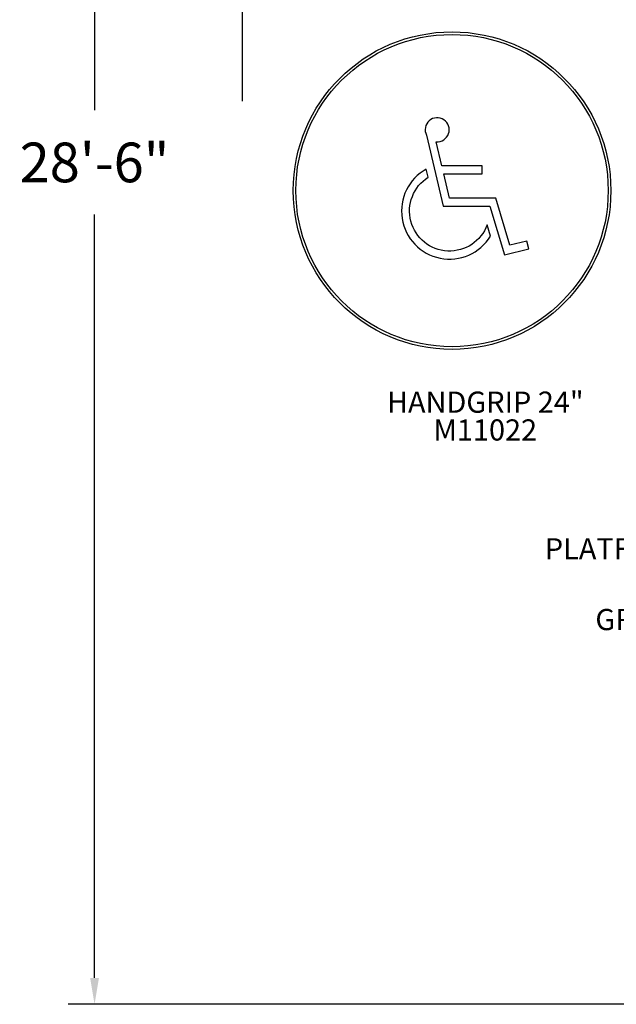
# Model space of a CAD drawing. Units: inches. Extents: x 26 to 592, y -9 to 351.
# Drawn here: x 26 to 138, y -9 to 177 of the extents above; entities that cross this region are included whole.
import ezdxf

# ---------------------------------------------------------------- set-up
doc = ezdxf.new("R2010")
doc.units = ezdxf.units.IN
doc.header["$LTSCALE"] = 12
doc.header["$MEASUREMENT"] = 0
for name, color, linetype in [('1', 7, 'Continuous'), ('20', 7, 'Continuous'), ('33', 20, 'Continuous'), ('8', 7, 'Continuous')]:
    doc.layers.add(name, color=color, linetype=linetype)
doc.styles.add('NORMAL', font='simplex')
doc.styles.get("Standard").update_dxf_attribs({"font": 'romans.shx'})
doc.dimstyles.get("Standard").update_dxf_attribs({"dimscale": 60, "dimtxt": 0.0833, "dimasz": 0.0833, "dimexe": 0.0833, "dimexo": 0.04, "dimgap": 0.09, "dimtad": 0, "dimtih": 1, "dimtoh": 1, "dimdec": 4, "dimzin": 1, "dimdsep": 46, "dimlunit": 4, "dimtxsty": 'Standard', "dimcen": 0.09, "dimclrt": 150, "dimadec": 4, "dimazin": 0, "dimtfac": 1, "dimtdec": 0, "dimtofl": 0, "dimtmove": 0, "dimatfit": 3, "dimfxl": 1, "dimtolj": 1, "dimtzin": 0, "dimarcsym": 0})

# ---------------------------------------------------------------- blocks, each defined once
blk = doc.blocks.new('*D47')
at = {"layer": '33', "color": 0, "lineweight": -2, "transparency": 16777216}
for p, q in [((67.61, 161.52), (67.61, 350.88)), ((421.91, 227.37), (421.91, 350.88)), ((72.61, 345.89), (220.46, 345.89)), ((416.91, 345.89), (268.76, 345.89))]:
    blk.add_line(p, q, dxfattribs=at)
at = {"layer": '33', "color": 0, "transparency": 16777216}
for points in [[(72.61, 346.72), (72.61, 345.05), (67.61, 345.89)], [(416.91, 346.72), (416.91, 345.05), (421.91, 345.89)]]:
    blk.add_solid(points, dxfattribs=at)
at = {"layer": '33', "color": 150, "transparency": 16777216, "insert": (244.61, 345.89), "char_height": 7.5, "attachment_point": 5}
blk.add_mtext('\\A1;29\'-6"', dxfattribs=at)
blk = doc.blocks.new('*D48')
at = {"layer": '33', "color": 0, "lineweight": -2, "transparency": 16777216}
for p, q in [((284.83, 332.96), (34.65, 332.96)), ((39.64, 327.96), (39.64, 159.8)), ((39.64, -4.16), (39.64, 140.07)), ((314.63, -9.16), (34.65, -9.16))]:
    blk.add_line(p, q, dxfattribs=at)
at = {"layer": '33', "color": 0, "transparency": 16777216}
for points in [[(38.81, 327.96), (40.48, 327.96), (39.64, 332.96)], [(38.81, -4.16), (40.48, -4.16), (39.64, -9.16)]]:
    blk.add_solid(points, dxfattribs=at)
at = {"layer": '33', "color": 150, "transparency": 16777216, "insert": (39.64, 149.93), "char_height": 7.5, "attachment_point": 5}
blk.add_mtext('\\A1;28\'-6"', dxfattribs=at)
blk = doc.blocks.new('HANDICAP-SYMBOL')
at = {"layer": '1'}
for points in [[(-1.91, 4.7), (-2.98, 9.24, 3.809121), (-4.83, 10.48), (-1.66, -2.93), (7.15, -2.93), (9.9, -12.12), (14.51, -11), (14.16, -9.53), (10.94, -10.31), (8.28, -1.42), (-0.46, -1.42), (-1.55, 3.19), (5.69, 3.19), (5.69, 4.7)], [(-4.5, 2.53), (-4.87, 4.07, 1.296211), (7.27, -8.61), (6.64, -6.48, -1.394955)]]:
    blk.add_lwpolyline(points, format="xyb", close=True, dxfattribs=at)
at = {"layer": '1', "ltscale": 36}
for radius in [30, 29.5]:
    blk.add_circle((0, 0), radius, dxfattribs=at)

msp = doc.modelspace()

# ---------------------------------------------------------------- block references
at = {"layer": '1'}
msp.add_blockref('HANDICAP-SYMBOL', (107.17, 144.61), dxfattribs=at)

# ---------------------------------------------------------------- texts
at = {"layer": '20', "insert": (113.45, 101.38), "char_height": 4, "width": 117.3365, "attachment_point": 2, "style": 'NORMAL'}
msp.add_mtext('\\pt76;M11022', dxfattribs=at)
at = {"layer": '8', "char_height": 4, "width": 117.3365, "attachment_point": 8, "style": 'NORMAL'}
for s, insert in [('HANDGRIP 24"', (113.45, 101.38)), ('PLATFORM EXTENSION 9 BOARD ', (165.93, 73.67)), ('GROUND ACCESS STAIRS ', (166, 60.3))]:
    msp.add_mtext(s, dxfattribs=dict(at, insert=insert))

# ---------------------------------------------------------------- dimensions: what is measured, and where the dimension line sits
at = {"layer": '33'}
dim = msp.add_linear_dim(base=(421.91, 345.89), p1=(67.61, 159.12), p2=(421.91, 224.97), dimstyle='Standard', override={"dimtxt": 0.125, "dimdec": 0, "dimsah": 1}, dxfattribs=at)
dim.commit()
dim.dimension.update_dxf_attribs({"geometry": '*D47', "text_midpoint": (244.61, 345.89), "dimtype": 160})
dim = msp.add_linear_dim(base=(39.64, 332.96), p1=(317.03, -9.16), p2=(287.23, 332.96), angle=90, dimstyle='Standard', override={"dimtxt": 0.125, "dimdec": 0, "dimsah": 1}, dxfattribs=at)
dim.commit()
dim.dimension.update_dxf_attribs({"geometry": '*D48', "text_midpoint": (39.64, 149.93), "dimtype": 160})

doc.saveas('drawing.dxf')
